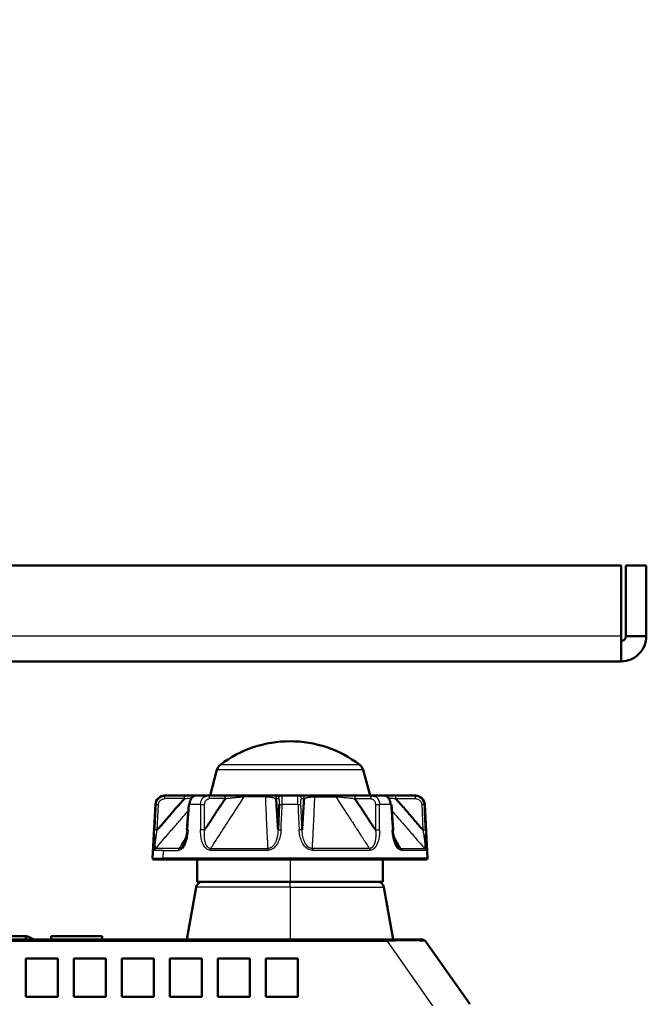
# Model space of a CAD drawing. Units: millimetres. Extents: x 258 to 977, y 171 to 374.
# Drawn here: x 928 to 977, y 284 to 361 of the extents above; entities that cross this region are included whole.
import ezdxf

# ---------------------------------------------------------------- set-up
doc = ezdxf.new("R2010")
doc.units = ezdxf.units.MM
doc.layers.add('1', color=7, linetype='Continuous', true_color=0xffffff)
doc.styles.add('kanji', font='simplex.shx', dxfattribs={"bigfont": 'bigfont.shx'})
doc.dimstyles.get("Standard").update_dxf_attribs({"dimtxt": 0.18, "dimasz": 0.18, "dimexe": 0.18, "dimexo": 0.0625, "dimgap": 0.09, "dimtad": 0, "dimtih": 1, "dimtoh": 1, "dimdec": 4, "dimzin": 0, "dimdsep": 46, "dimtxsty": 'Standard', "dimcen": 0.09, "dimadec": 0, "dimazin": 0, "dimtfac": 1, "dimtdec": 4, "dimtofl": 0, "dimtmove": 0, "dimatfit": 3, "dimfxl": 1, "dimtolj": 1, "dimtzin": 0, "dimarcsym": 0})

# ---------------------------------------------------------------- blocks, each defined once
blk = doc.blocks.new('_U5')
at = {"layer": '1', "color": 18, "lineweight": 25}
for p, q in [((881.635321, 355.381208), (881.635321, 187.46934)), ((967.135808, 218.431208), (967.135808, 187.46934)), ((881.635321, 190.46934), (884.635318, 191.273188)), ((967.135808, 190.46934), (964.135805, 191.273188)), ((881.635321, 190.46934), (967.135808, 190.46934)), ((881.635321, 190.46934), (884.635323, 189.665493)), ((967.135808, 190.46934), (964.135811, 189.665493))]:
    blk.add_line(p, q, dxfattribs=at)
at = {"layer": '1', "color": 18, "linetype": 'Continuous', "lineweight": 13, "insert": (920.910164, 190.380007), "char_height": 3.2, "attachment_point": 7, "line_spacing_factor": 0.903614, "style": 'kanji'}
blk.add_mtext('\\W0.8165;171', dxfattribs=at)
blk = doc.blocks.new('_Open')
at = {"color": 0, "linetype": 'ByBlock', "lineweight": -2}
for p, q in [((-1, 0.166667), (0, 0)), ((-1, -0.166667), (0, 0)), ((0, 0), (-1, 0))]:
    blk.add_line(p, q, dxfattribs=at)

msp = doc.modelspace()

# ---------------------------------------------------------------- linework, layer by layer
at = {"layer": '1', "color": 162, "linetype": 'Continuous', "lineweight": 50}
for p, q in [((788.5889, 318.4812), (974.6818, 318.4812)), ((974.6818, 312.9495), (974.6818, 318.4812)), ((975.0353, 312.9495), (975.0353, 318.4812)), ((975.0353, 318.4812), (976.6353, 318.4812)), ((976.6353, 318.4812), (976.6353, 312.9495)), ((976.6353, 312.9495), (975.0353, 312.9495)), ((974.667, 310.9812), (788.6036, 310.9812)), ((943.0736, 302.4901), (942.5353, 300.4812)), ((955.0353, 300.4812), (954.497, 302.4901)), ((939.0091, 300.4812), (939.0303, 300.4812)), ((940.5673, 300.4812), (939.0303, 300.4812)), ((942.3423, 300.4812), (941.4326, 300.4812)), ((942.294, 300.4812), (941.9743, 300.4812)), ((943.578, 300.4812), (942.3423, 300.4812)), ((946.8997, 300.4812), (945.3025, 300.4812)), ((948.1421, 300.4812), (947.9315, 300.4812)), ((949.4286, 300.4812), (948.1421, 300.4812)), ((949.6392, 300.4812), (949.4286, 300.4812)), ((952.2682, 300.4812), (950.6709, 300.4812)), ((955.2283, 300.4812), (953.9926, 300.4812)), ((955.5964, 300.4812), (955.2283, 300.4812)), ((956.138, 300.4812), (955.2283, 300.4812)), ((958.5404, 300.4812), (957.0034, 300.4812)), ((958.5616, 300.4812), (958.5404, 300.4812)), ((938.2601, 299.7705), (938.0408, 295.5864)), ((940.8592, 299.7851), (940.7234, 297.7789)), ((947.9386, 299.7705), (947.8474, 297.7934)), ((956.8472, 297.7787), (956.7114, 299.7853)), ((959.5298, 295.5864), (959.3105, 299.7705)), ((938.951, 295.4812), (938.1407, 295.4812)), ((938.951, 295.4812), (959.4299, 295.4812)), ((941.5353, 295.4812), (941.5353, 293.7312)), ((956.0353, 293.7312), (956.0353, 295.4812)), ((941.5353, 293.7312), (948.7853, 293.7312)), ((956.0353, 293.7312), (948.7853, 293.7312)), ((941.4483, 293.318), (940.7277, 289.2312)), ((956.843, 289.2312), (956.1223, 293.318)), ((796.9546, 289.2312), (956.3867, 289.2312)), ((928.1353, 289.4812), (813.1353, 289.4812)), ((934.1004, 289.4812), (930.1004, 289.4812)), ((930.1004, 289.2312), (930.1004, 289.4812)), ((934.1004, 289.4812), (934.1004, 289.2312)), ((962.8012, 284.2084), (959.4335, 289.018)), ((928.1353, 284.7312), (928.1353, 287.7312)), ((930.6353, 287.7312), (928.1353, 287.7312)), ((930.6353, 287.7312), (930.6353, 284.7312)), ((931.8853, 284.7312), (931.8853, 287.7312)), ((934.3853, 287.7312), (931.8853, 287.7312)), ((934.3853, 287.7312), (934.3853, 284.7312)), ((935.6353, 284.7312), (935.6353, 287.7312)), ((938.1353, 287.7312), (935.6353, 287.7312)), ((938.1353, 287.7312), (938.1353, 284.7312)), ((939.3853, 284.7312), (939.3853, 287.7312)), ((941.8853, 287.7312), (939.3853, 287.7312)), ((941.8853, 287.7312), (941.8853, 284.7312)), ((943.1353, 284.7312), (943.1353, 287.7312)), ((945.6353, 287.7312), (943.1353, 287.7312)), ((945.6353, 287.7312), (945.6353, 284.7312)), ((946.8853, 284.7312), (946.8853, 287.7312)), ((949.3853, 287.7312), (946.8853, 287.7312)), ((949.3853, 287.7312), (949.3853, 284.7312)), ((930.6353, 284.7312), (928.1353, 284.7312)), ((934.3853, 284.7312), (931.8853, 284.7312)), ((938.1353, 284.7312), (935.6353, 284.7312)), ((941.8853, 284.7312), (939.3853, 284.7312)), ((945.6353, 284.7312), (943.1353, 284.7312)), ((949.3853, 284.7312), (946.8853, 284.7312))]:
    msp.add_line(p, q, dxfattribs=at)
at = {"layer": '1', "color": 162, "linetype": 'Continuous', "lineweight": 25}
for p, q in [((974.6818, 312.9495), (788.5889, 312.9495)), ((954.2275, 302.8923), (943.3432, 302.8923)), ((954.497, 302.4901), (943.0736, 302.4901)), ((938.2601, 299.7705), (938.278, 299.7705)), ((938.3953, 297.7934), (938.4934, 299.7705)), ((940.5333, 300.2443), (938.9964, 300.2443)), ((941.7897, 299.7705), (940.9214, 299.7705)), ((942.1016, 297.7934), (942.1066, 299.7705)), ((943.7289, 300.2443), (942.4933, 300.2443)), ((946.8486, 300.3919), (945.2081, 300.3919)), ((947.6841, 300.2443), (947.8947, 300.2443)), ((949.3993, 299.7705), (948.1713, 299.7705)), ((949.7232, 297.7934), (949.6321, 299.7705)), ((949.6759, 300.2443), (949.8865, 300.2443)), ((950.722, 300.3919), (952.3625, 300.3919)), ((953.8417, 300.2443), (955.0774, 300.2443)), ((955.4641, 299.7705), (955.469, 297.7934)), ((956.6492, 299.7705), (955.7809, 299.7705)), ((957.0373, 300.2443), (958.5743, 300.2443)), ((959.0772, 299.7705), (959.1754, 297.7934)), ((959.3105, 299.7705), (959.2926, 299.7705)), ((938.8882, 296.1976), (938.2176, 296.1976)), ((940.119, 296.3453), (938.275, 296.3453)), ((938.8587, 295.5864), (938.8881, 296.1976)), ((938.8882, 296.1976), (940.0717, 296.1976)), ((947.0301, 296.1976), (942.554, 296.1976)), ((942.5878, 296.3453), (947.0396, 296.3453)), ((954.9828, 296.3453), (950.531, 296.3453)), ((955.0167, 296.1976), (950.5406, 296.1976)), ((957.4516, 296.3453), (959.2956, 296.3453)), ((959.353, 296.1976), (957.4989, 296.1976)), ((938.0408, 295.5864), (938.8587, 295.5864)), ((959.5298, 295.5864), (938.8587, 295.5864)), ((948.7853, 295.4812), (948.7853, 293.7312)), ((948.7853, 293.318), (948.7853, 293.7312)), ((948.7853, 293.318), (941.4483, 293.318)), ((948.7853, 293.318), (948.7853, 289.2312)), ((948.7853, 293.318), (956.1223, 293.318)), ((796.9546, 289.0848), (956.3867, 289.0848)), ((956.3867, 289.0848), (959.9228, 284.0347))]:
    msp.add_line(p, q, dxfattribs=at)
at = {"layer": '1', "color": 162, "linetype": 'Continuous', "lineweight": 50}
for centre, radius, start, end in [((948.7853, 295.7587), 8.9725, 90, 127.339753), ((948.7853, 295.7587), 8.9725, 52.660247, 90), ((943.7981, 302.296), 0.75, 127.339753, 165), ((953.7726, 302.296), 0.75, 15, 52.660247), ((939.0091, 299.7312), 0.75, 90, 177), ((958.5616, 299.7312), 0.75, 3, 90), ((938.1407, 295.5812), 0.1, 177, 270), ((959.4299, 295.5812), 0.1, 270, 3), ((941.9407, 293.2312), 0.5, 90, 170), ((955.6299, 293.2312), 0.5, 10, 90)]:
    msp.add_arc(centre, radius, start, end, dxfattribs=at)
msp.add_ellipse((938.951, 295.5812), major_axis=(0, 0.1), ratio=0.92388, start_param=1.5184365, end_param=3.1415927, dxfattribs=at)
for points, knots in [([(974.667, 312.5812), (974.6911, 312.5812), (974.7152, 312.5836), (974.7625, 312.593), (974.7857, 312.6), (974.8302, 312.6185), (974.8516, 312.6299), (974.8917, 312.6567), (974.9104, 312.672), (974.9445, 312.7061), (974.9599, 312.7248), (974.9866, 312.7649), (974.9981, 312.7863), (975.0165, 312.8308), (975.0235, 312.854), (975.0329, 312.9013), (975.0353, 312.9254), (975.0353, 312.9495)], [0, 0, 0, 0, 0.125, 0.125, 0.25, 0.25, 0.375, 0.375, 0.5, 0.5, 0.625, 0.625, 0.75, 0.75, 0.875, 0.875, 1, 1, 1, 1]), ([(974.667, 310.9812), (974.9247, 310.9812), (975.1822, 311.0324), (975.6583, 311.2296), (975.8766, 311.3755), (976.241, 311.7399), (976.3869, 311.9582), (976.5841, 312.4343), (976.6353, 312.6918), (976.6353, 312.9495)], [0, 0, 0, 0, 0.25, 0.25, 0.5, 0.5, 0.75, 0.75, 1, 1, 1, 1]), ([(974.6818, 312.9495), (974.6805, 312.6918), (974.6793, 312.4343), (974.6769, 311.9582), (974.6756, 311.7399), (974.6732, 311.3755), (974.6719, 311.2296), (974.6695, 311.0324), (974.6682, 310.9812), (974.667, 310.9812)], [0, 0, 0, 0, 0.25, 0.25, 0.5, 0.5, 0.75, 0.75, 1, 1, 1, 1]), ([(938.278, 299.7705), (938.2808, 299.802), (938.2863, 299.865), (938.3097, 299.9573), (938.3385, 300.0322), (938.3679, 300.0905), (938.3936, 300.134), (938.4222, 300.1756), (938.4535, 300.2152), (938.4874, 300.2526), (938.5237, 300.2877), (938.5624, 300.3202), (938.603, 300.35), (938.6456, 300.3771), (938.6899, 300.4012), (938.7357, 300.4223), (938.7828, 300.4404), (938.831, 300.4552), (938.8801, 300.4668), (938.9298, 300.4751), (938.9799, 300.4802), (939.0135, 300.4809), (939.0303, 300.4812)], [0, 0, 0, 0, 0.0830151, 0.1660233, 0.2490291, 0.2932065, 0.337384, 0.3815617, 0.4257391, 0.469916, 0.5140914, 0.5582656, 0.6024397, 0.6466143, 0.6907899, 0.7349664, 0.7791433, 0.8233199, 0.8674952, 0.911668, 0.9558368, 1, 1, 1, 1]), ([(940.5673, 300.4812), (940.755, 300.4812), (941.0598, 300.4812), (941.3346, 300.4812), (941.4336, 300.4812)], [0, 0, 0, 0, 0.6139621, 1, 1, 1, 1]), ([(940.9214, 299.7704), (940.924, 299.802), (940.9292, 299.865), (940.9469, 299.9573), (940.9676, 300.0322), (940.9884, 300.0905), (941.0063, 300.134), (941.026, 300.1756), (941.0475, 300.2152), (941.0707, 300.2527), (941.0954, 300.2877), (941.1215, 300.3202), (941.1489, 300.35), (941.1775, 300.3771), (941.2071, 300.4012), (941.2377, 300.4223), (941.269, 300.4404), (941.301, 300.4552), (941.3335, 300.4668), (941.3664, 300.4751), (941.3995, 300.4802), (941.4216, 300.4809), (941.4326, 300.4812)], [0, 0, 0, 0, 0.0830227, 0.1660434, 0.2490631, 0.2932388, 0.3374137, 0.381588, 0.4257617, 0.4699352, 0.5141091, 0.5582835, 0.6024576, 0.6466308, 0.6908026, 0.7349729, 0.7791421, 0.8233105, 0.8674793, 0.9116491, 0.9558223, 1, 1, 1, 1]), ([(942.1327, 300.4283), (942.1405, 300.4324), (942.1601, 300.442), (942.1921, 300.4552), (942.229, 300.4668), (942.2664, 300.4751), (942.3042, 300.4802), (942.3296, 300.4809), (942.3423, 300.4812)], [0, 0, 0, 0, 0.1166268, 0.2933226, 0.4700132, 0.6466936, 0.8233581, 1, 1, 1, 1]), ([(943.578, 300.4812), (943.7296, 300.4812), (944.0357, 300.4812), (944.5035, 300.4812), (944.9313, 300.4812), (945.185, 300.4812), (945.3025, 300.4812)], [0, 0, 0, 0, 0.3111543, 0.568483, 0.7839205, 1, 1, 1, 1]), ([(946.8997, 300.4812), (947.0315, 300.4812), (947.2726, 300.4812), (947.572, 300.4812), (947.8138, 300.4812), (947.9047, 300.4812), (947.9315, 300.4812)], [0, 0, 0, 0, 0.2190126, 0.4376231, 0.6823983, 1, 1, 1, 1]), ([(948.16, 300.4283), (948.1594, 300.4324), (948.1578, 300.442), (948.1552, 300.4552), (948.1521, 300.4668), (948.1489, 300.4751), (948.1455, 300.4802), (948.1432, 300.4809), (948.1421, 300.4812)], [0, 0, 0, 0, 0.1166224, 0.2932854, 0.4699496, 0.646618, 0.8233, 1, 1, 1, 1]), ([(949.4107, 300.4283), (949.4112, 300.4324), (949.4128, 300.442), (949.4154, 300.4552), (949.4185, 300.4668), (949.4217, 300.4751), (949.4251, 300.4802), (949.4274, 300.4809), (949.4286, 300.4812)], [0, 0, 0, 0, 0.1165663, 0.2932723, 0.469974, 0.6466665, 0.823344, 1, 1, 1, 1]), ([(949.6392, 300.4812), (949.6658, 300.4812), (949.7568, 300.4812), (949.9989, 300.4812), (950.303, 300.4812), (950.541, 300.4812), (950.6709, 300.4812)], [0, 0, 0, 0, 0.3111974, 0.5684878, 0.7839181, 1, 1, 1, 1]), ([(952.2682, 300.4812), (952.3871, 300.4812), (952.6406, 300.4812), (953.0599, 300.4812), (953.5262, 300.4812), (953.8341, 300.4812), (953.9926, 300.4812)], [0, 0, 0, 0, 0.2185261, 0.4305203, 0.6755782, 1, 1, 1, 1]), ([(955.2283, 300.4812), (955.2524, 300.4801), (955.3006, 300.4777), (955.3709, 300.4592), (955.4161, 300.4398), (955.4379, 300.4283)], [0, 0, 0, 0, 0.3351616, 0.6703885, 1, 1, 1, 1]), ([(957.0034, 300.4812), (956.9043, 300.4812), (956.7062, 300.4812), (956.4389, 300.4812), (956.2522, 300.4812), (956.1598, 300.4812), (956.1371, 300.4812)], [0, 0, 0, 0, 0.3231729, 0.6461223, 0.9115086, 1, 1, 1, 1]), ([(956.138, 300.4812), (956.159, 300.48), (956.201, 300.4777), (956.2633, 300.4591), (956.3143, 300.4342), (956.3542, 300.408), (956.3841, 300.3849), (956.4129, 300.3588), (956.4406, 300.3299), (956.4671, 300.2983), (956.4922, 300.2642), (956.5157, 300.2277), (956.5377, 300.1889), (956.558, 300.1481), (956.5765, 300.1053), (956.5931, 300.0609), (956.6077, 300.015), (956.6204, 299.9677), (956.6309, 299.9195), (956.6393, 299.8703), (956.6457, 299.8206), (956.6481, 299.7872), (956.6492, 299.7704)], [0, 0, 0, 0, 0.0838518, 0.1676938, 0.2515358, 0.2955588, 0.3395835, 0.3836098, 0.4276374, 0.4716656, 0.5156937, 0.5597211, 0.6037484, 0.6477759, 0.6918039, 0.7358321, 0.7798606, 0.8238891, 0.8679174, 0.9119451, 0.9559725, 1, 1, 1, 1]), ([(958.5404, 300.4812), (958.5722, 300.4801), (958.6358, 300.4777), (958.7298, 300.4591), (958.8064, 300.4344), (958.8664, 300.4082), (958.911, 300.3851), (958.9541, 300.359), (958.9953, 300.3302), (959.0345, 300.2986), (959.0715, 300.2645), (959.1061, 300.2279), (959.1383, 300.1891), (959.1677, 300.1483), (959.1943, 300.1055), (959.218, 300.0611), (959.2386, 300.0151), (959.2561, 299.9679), (959.2704, 299.9196), (959.2813, 299.8704), (959.2891, 299.8207), (959.2914, 299.7872), (959.2926, 299.7705)], [0, 0, 0, 0, 0.0836782, 0.1673724, 0.251073, 0.2951271, 0.3391806, 0.3832333, 0.4272854, 0.4713373, 0.5153902, 0.5594446, 0.6034998, 0.6475552, 0.6916104, 0.7356653, 0.7797198, 0.8237742, 0.8678287, 0.9118841, 0.9559409, 1, 1, 1, 1]), ([(940.5332, 300.2443), (940.2908, 299.9763), (939.8059, 299.4403), (939.1169, 298.6026), (938.6358, 298.0631), (938.3953, 297.7934)], [0, 0, 0, 0, 0.3333333, 0.6666667, 1, 1, 1, 1]), ([(940.8585, 299.7743), (940.8585, 299.7743), (940.8589, 299.7743), (940.8628, 299.7741), (940.8754, 299.7734), (940.8945, 299.7722), (940.9124, 299.771), (940.9214, 299.7704)], [0, 0, 0, 0, 0.0520493, 0.2889099, 0.5258688, 0.7629903, 1, 1, 1, 1]), ([(943.7288, 300.2443), (943.5439, 299.9763), (943.1742, 299.4403), (942.6516, 298.6026), (942.285, 298.0631), (942.1017, 297.7934)], [0, 0, 0, 0, 0.3333333, 0.6666667, 1, 1, 1, 1]), ([(947.8474, 297.7933), (947.8287, 298.0631), (947.7913, 298.6026), (947.7413, 299.4404), (947.7032, 299.9763), (947.6841, 300.2443)], [0, 0, 0, 0, 0.3333333, 0.6666667, 1, 1, 1, 1]), ([(949.8865, 300.2443), (949.8675, 299.9763), (949.8294, 299.4403), (949.7793, 298.6026), (949.7419, 298.0631), (949.7232, 297.7934)], [0, 0, 0, 0, 0.3333333, 0.6666667, 1, 1, 1, 1]), ([(955.469, 297.7933), (955.2857, 298.0631), (954.9192, 298.6026), (954.3966, 299.4404), (954.0267, 299.9763), (953.8417, 300.2443)], [0, 0, 0, 0, 0.3333333, 0.6666667, 1, 1, 1, 1]), ([(956.7121, 299.7743), (956.7121, 299.7743), (956.7118, 299.7743), (956.7079, 299.7741), (956.6952, 299.7734), (956.6761, 299.7722), (956.6582, 299.771), (956.6493, 299.7705)], [0, 0, 0, 0, 0.0522422, 0.289102, 0.5259937, 0.7629491, 1, 1, 1, 1]), ([(959.1754, 297.7932), (958.9349, 298.063), (958.4539, 298.6026), (957.7649, 299.4404), (957.2798, 299.9763), (957.0373, 300.2443)], [0, 0, 0, 0, 0.3333333, 0.6666667, 1, 1, 1, 1]), ([(938.2671, 299.5508), (938.2599, 299.4044), (938.2418, 299.0383), (938.2126, 298.4525), (938.1909, 298.0131), (938.18, 297.7935)], [0, 0, 0, 0, 0.2499883, 0.6249941, 1, 1, 1, 1]), ([(959.3906, 297.7935), (959.3797, 298.0131), (959.358, 298.4524), (959.329, 299.0361), (959.311, 299.4001), (959.3038, 299.5444)], [0, 0, 0, 0, 0.3763621, 0.7527242, 1, 1, 1, 1]), ([(938.1817, 296.2504), (938.1778, 296.26), (938.1609, 296.3135), (938.1457, 296.5264), (938.1456, 296.8954), (938.1557, 297.2314), (938.1635, 297.4242), (938.1653, 297.4668)], [0, 0, 0, 0, 0.0642603, 0.3024957, 0.6080263, 0.9137106, 1, 1, 1, 1]), ([(940.7862, 297.7935), (940.7707, 297.6338), (940.7395, 297.3145), (940.6493, 296.9549), (940.562, 296.7162), (940.5007, 296.5804), (940.4356, 296.4667), (940.3894, 296.4025), (940.3687, 296.3768)], [0, 0, 0, 0, 0.3064957, 0.6128404, 0.7157542, 0.8186316, 0.9217653, 1, 1, 1, 1]), ([(940.7753, 297.7934), (940.7581, 297.6798), (940.7237, 297.4524), (940.6411, 297.1165), (940.5576, 296.8729), (940.4893, 296.7209), (940.4523, 296.6474), (940.4153, 296.5829), (940.39, 296.5444), (940.3787, 296.5282)], [0, 0, 0, 0, 0.253154, 0.5062615, 0.7593154, 0.8230543, 0.8868472, 0.9507617, 1, 1, 1, 1]), ([(957.201, 296.375), (957.1687, 296.4156), (957.0653, 296.5746), (956.9341, 296.8954), (956.8285, 297.3372), (956.7991, 297.6414), (956.7844, 297.7935)], [0, 0, 0, 0, 0.1218303, 0.4144194, 0.7071556, 1, 1, 1, 1]), ([(957.192, 296.5282), (957.1897, 296.5315), (957.1612, 296.5726), (957.1104, 296.6592), (957.0398, 296.8096), (956.9739, 296.9849), (956.9141, 297.1827), (956.8651, 297.3845), (956.8248, 297.5884), (956.8052, 297.7251), (956.7954, 297.7934)], [0, 0, 0, 0, 0.0099179, 0.1246069, 0.2389976, 0.3912162, 0.5434487, 0.695634, 0.8477748, 1, 1, 1, 1]), ([(959.4053, 297.4668), (959.4074, 297.4167), (959.4158, 297.2092), (959.423, 296.9549), (959.4247, 296.7162), (959.4234, 296.5804), (959.4188, 296.4566), (959.4103, 296.3491), (959.3998, 296.2821), (959.3921, 296.2519), (959.3899, 296.2444)], [0, 0, 0, 0, 0.1012748, 0.4214488, 0.5290114, 0.6365359, 0.7443282, 0.8523813, 0.959707, 1, 1, 1, 1]), ([(940.3697, 296.375), (940.402, 296.4156), (940.485, 296.5432), (940.5509, 296.6895), (940.5871, 296.787)], [0, 0, 0, 0, 0.3663465, 1, 1, 1, 1]), ([(940.3697, 296.375), (940.402, 296.4156), (940.4849, 296.5432), (940.5508, 296.6894), (940.5871, 296.7869)], [0, 0, 0, 0, 0.3664155, 1, 1, 1, 1]), ([(928.135, 289.4813), (928.135, 289.4812), (928.135, 289.469), (928.1351, 289.4168), (928.1351, 289.3623), (928.1352, 289.3309), (928.1352, 289.3301)], [0, 0, 0, 0, 0.3302946, 0.6607737, 0.9912528, 1, 1, 1, 1]), ([(959.0239, 289.2312), (959.0239, 289.2312), (959.0166, 289.2312), (958.9841, 289.2312), (958.9295, 289.2312), (958.853, 289.2312), (958.7551, 289.2312), (958.6367, 289.2312), (958.4986, 289.2312), (958.3422, 289.2312), (958.169, 289.2312), (957.9805, 289.2312), (957.7787, 289.2312), (957.5654, 289.2312), (957.3428, 289.2312), (957.112, 289.2312), (956.8741, 289.2312), (956.6314, 289.2312), (956.4681, 289.2312), (956.3867, 289.2312)], [0, 0, 0, 0, 0.0557835, 0.1123659, 0.1698669, 0.2279407, 0.2864521, 0.3453445, 0.4045224, 0.4638829, 0.5233632, 0.5829052, 0.6424238, 0.7018488, 0.7611942, 0.8202995, 0.8799744, 0.9401103, 1, 1, 1, 1]), ([(959.0239, 289.2312), (959.0639, 289.2312), (959.1039, 289.2264), (959.1816, 289.2074), (959.2193, 289.1932), (959.2902, 289.1562), (959.3235, 289.1335), (959.3836, 289.0808), (959.4105, 289.0508), (959.4335, 289.018)], [0, 0, 0, 0, 0.25, 0.25, 0.5, 0.5, 0.75, 0.75, 1, 1, 1, 1]), ([(962.8012, 284.2084), (962.8012, 284.2084), (962.8021, 284.2034), (962.8056, 284.1834), (962.8091, 284.1633), (962.8112, 284.1518)], [0, 0, 0, 0, 0.3164107, 0.6497051, 1, 1, 1, 1])]:
    msp.add_open_spline(points, degree=3, knots=knots, dxfattribs=at)
at = {"layer": '1', "color": 162, "linetype": 'Continuous', "lineweight": 25}
for points, weights in [([(938.9964, 300.2443), (938.9974, 300.3845), (939.0112, 300.4812), (939.0303, 300.4812)], [1.15916870424, 0.946943641693, 0.946943765253, 1.15916907492]), ([(942.4933, 300.2443), (942.4888, 300.3845), (942.4272, 300.4812), (942.3423, 300.4812)], [1.15916870426, 0.946943641657, 0.946943765246, 1.15916907503]), ([(945.2081, 300.3919), (945.2313, 300.448), (945.2645, 300.4812), (945.3025, 300.4812)], [1.15917511203, 1.0379550518, 0.985971489107, 1.00322442394]), ([(947.6841, 300.2443), (947.6914, 300.3845), (947.7923, 300.4812), (947.9315, 300.4812)], [1.15916066338, 0.946943742365, 0.946946445576, 1.15916877301]), ([(949.6759, 300.2443), (949.6687, 300.3845), (949.5677, 300.4812), (949.4286, 300.4812)], [1.1591687212, 0.946943639161, 0.946943759601, 1.15916908252]), ([(950.722, 300.3919), (950.7095, 300.448), (950.6915, 300.4812), (950.6709, 300.4812)], [1.1591687811, 1.03795326179, 0.985971806563, 1.00322441543]), ([(955.2283, 300.4812), (955.1434, 300.4812), (955.0818, 300.3845), (955.0774, 300.2443)], [1.15916908268, 0.946943763666, 0.946943639108, 1.159168709]), ([(958.5404, 300.4812), (958.5594, 300.4812), (958.5733, 300.3845), (958.5743, 300.2443)], [1.15916907476, 0.946943765179, 0.946943641746, 1.15916870446]), ([(947.0396, 296.3453), (947.034, 296.3042), (947.0306, 296.2534), (947.0301, 296.1976)], [1.12629241914, 1.04649766783, 1.00451517623, 1.00034494435]), ([(954.9828, 296.3453), (955.0029, 296.3042), (955.015, 296.2534), (955.0167, 296.1976)], [1.12629239351, 1.04649765688, 1.00451517373, 1.00034494405]), ([(959.2956, 296.3453), (959.3297, 296.3042), (959.3501, 296.2534), (959.353, 296.1976)], [1.12629241336, 1.04649766539, 1.00451517569, 1.00034494429]), ([(956.3867, 289.2312), (956.3867, 289.2312), (956.3867, 289.1804), (956.3867, 289.0848)], [1.05987732812, 0.994850647617, 0.982788118697, 1.02368974136])]:
    msp.add_rational_spline(points, weights, degree=3, dxfattribs=at)
for points, knots in [([(940.5333, 300.2443), (940.5336, 300.2623), (940.5342, 300.2982), (940.537, 300.3489), (940.5412, 300.3941), (940.5465, 300.4317), (940.5529, 300.4597), (940.5599, 300.4778), (940.5648, 300.4801), (940.5673, 300.4812)], [0, 0, 0, 0, 0.1427757, 0.2855661, 0.4283789, 0.5712212, 0.7141006, 0.8570244, 1, 1, 1, 1]), ([(941.7897, 299.7705), (941.791, 299.802), (941.7935, 299.865), (941.809, 299.9573), (941.829, 300.0322), (941.8498, 300.0905), (941.8683, 300.134), (941.8889, 300.1756), (941.9117, 300.2152), (941.9365, 300.2526), (941.9632, 300.2877), (941.9917, 300.3202), (942.0219, 300.35), (942.0535, 300.3771), (942.0865, 300.4012), (942.1132, 300.4177), (942.1288, 300.4262), (942.1327, 300.4283)], [0, 0, 0, 0, 0.1106885, 0.2213678, 0.332044, 0.3909485, 0.4498532, 0.5087581, 0.5676627, 0.6265665, 0.6854684, 0.7443687, 0.8032688, 0.8621697, 0.9210717, 0.979975, 1, 1, 1, 1]), ([(943.7289, 300.2443), (943.7277, 300.2623), (943.7252, 300.2982), (943.7126, 300.3489), (943.6943, 300.3941), (943.6703, 300.4317), (943.6421, 300.4597), (943.6108, 300.4778), (943.589, 300.4801), (943.578, 300.4812)], [0, 0, 0, 0, 0.1427757, 0.2855661, 0.4283789, 0.5712212, 0.7141006, 0.8570244, 1, 1, 1, 1]), ([(946.8486, 300.3919), (946.8501, 300.3979), (946.8529, 300.41), (946.8578, 300.4261), (946.863, 300.4404), (946.8686, 300.4527), (946.8745, 300.463), (946.8806, 300.4711), (946.8869, 300.4769), (946.8933, 300.4805), (946.8976, 300.481), (946.8997, 300.4812)], [0, 0, 0, 0, 0.1111074, 0.2222136, 0.3333195, 0.4444261, 0.5555343, 0.6666448, 0.7777587, 0.8888768, 1, 1, 1, 1]), ([(947.8947, 300.2443), (947.8968, 300.2623), (947.9009, 300.2983), (947.9215, 300.3489), (947.9516, 300.3941), (947.9908, 300.4317), (948.0371, 300.4597), (948.0883, 300.4778), (948.1241, 300.4801), (948.1421, 300.4812)], [0, 0, 0, 0, 0.1428696, 0.2857271, 0.4285772, 0.5714247, 0.7142745, 0.8571313, 1, 1, 1, 1]), ([(948.1713, 299.7704), (948.1723, 299.802), (948.1741, 299.865), (948.1757, 299.9573), (948.1763, 300.0322), (948.1762, 300.0905), (948.1758, 300.134), (948.1752, 300.1756), (948.1743, 300.2152), (948.1731, 300.2527), (948.1716, 300.2877), (948.17, 300.3202), (948.168, 300.35), (948.1659, 300.3771), (948.1635, 300.4012), (948.1615, 300.4177), (948.1603, 300.4262), (948.16, 300.4283)], [0, 0, 0, 0, 0.1106988, 0.2213949, 0.3320897, 0.3909919, 0.4498931, 0.5087934, 0.567693, 0.6265923, 0.6854922, 0.7443928, 0.8032929, 0.8621917, 0.9210887, 0.9799839, 1, 1, 1, 1]), ([(949.3993, 299.7705), (949.3983, 299.802), (949.3964, 299.865), (949.3949, 299.9573), (949.3944, 300.0321), (949.3945, 300.0905), (949.3949, 300.1339), (949.3955, 300.1756), (949.3964, 300.2152), (949.3976, 300.2526), (949.399, 300.2877), (949.4007, 300.3202), (949.4026, 300.35), (949.4048, 300.3771), (949.4071, 300.4012), (949.4091, 300.4177), (949.4103, 300.4262), (949.4107, 300.4283)], [0, 0, 0, 0, 0.110673, 0.221336, 0.3319953, 0.3909019, 0.4498087, 0.5087157, 0.5676224, 0.6265282, 0.6854323, 0.7443348, 0.8032373, 0.8621407, 0.9210455, 0.9799517, 1, 1, 1, 1]), ([(949.8865, 300.2443), (949.8844, 300.2623), (949.8803, 300.2982), (949.8597, 300.3489), (949.8297, 300.3941), (949.7904, 300.4317), (949.7442, 300.4597), (949.6929, 300.4778), (949.6571, 300.4801), (949.6392, 300.4812)], [0, 0, 0, 0, 0.1427756, 0.2855661, 0.4283788, 0.5712212, 0.7141006, 0.8570244, 1, 1, 1, 1]), ([(952.3625, 300.3919), (952.3599, 300.3979), (952.3546, 300.41), (952.3456, 300.4261), (952.336, 300.4404), (952.3257, 300.4527), (952.3148, 300.463), (952.3035, 300.4711), (952.2919, 300.4769), (952.2801, 300.4805), (952.2721, 300.481), (952.2682, 300.4812)], [0, 0, 0, 0, 0.1111074, 0.2222136, 0.3333195, 0.4444261, 0.5555343, 0.6666448, 0.7777587, 0.8888768, 1, 1, 1, 1]), ([(953.9926, 300.4812), (953.9817, 300.4801), (953.9599, 300.4778), (953.9286, 300.4597), (953.9004, 300.4318), (953.8764, 300.3942), (953.858, 300.349), (953.8455, 300.2983), (953.843, 300.2623), (953.8418, 300.2443)], [0, 0, 0, 0, 0.1427756, 0.2855661, 0.4283788, 0.5712211, 0.7141005, 0.8570243, 1, 1, 1, 1]), ([(955.4379, 300.4283), (955.4383, 300.4281), (955.4503, 300.4217), (955.4736, 300.4081), (955.5069, 300.385), (955.5389, 300.3589), (955.5694, 300.33), (955.5984, 300.2985), (955.6256, 300.2643), (955.651, 300.2278), (955.6744, 300.189), (955.6957, 300.1482), (955.7148, 300.1054), (955.7317, 300.061), (955.7462, 300.015), (955.7583, 299.9678), (955.7679, 299.9195), (955.7749, 299.8704), (955.7796, 299.8206), (955.7805, 299.7872), (955.7809, 299.7705)], [0, 0, 0, 0, 0.0018794, 0.0605928, 0.1193053, 0.1780167, 0.2367272, 0.2954375, 0.354149, 0.4128623, 0.4715765, 0.5302909, 0.5890049, 0.6477183, 0.7064309, 0.7651431, 0.8238553, 0.8825682, 0.9412827, 1, 1, 1, 1]), ([(957.0034, 300.4812), (957.0058, 300.4801), (957.0108, 300.4778), (957.0178, 300.4597), (957.0241, 300.4318), (957.0295, 300.3942), (957.0336, 300.349), (957.0364, 300.2983), (957.037, 300.2623), (957.0373, 300.2443)], [0, 0, 0, 0, 0.1427756, 0.2855661, 0.4283788, 0.5712211, 0.7141005, 0.8570243, 1, 1, 1, 1]), ([(938.278, 299.7704), (938.2799, 299.7711), (938.2838, 299.7724), (938.3014, 299.7737), (938.3271, 299.7743), (938.3606, 299.7743), (938.4005, 299.7737), (938.4452, 299.7724), (938.4774, 299.7711), (938.4934, 299.7705)], [0, 0, 0, 0, 0.1427737, 0.2856276, 0.4284162, 0.5712415, 0.7142304, 0.857305, 1, 1, 1, 1]), ([(938.4934, 299.7705), (938.4987, 299.8128), (938.5092, 299.8973), (938.5654, 300.0137), (938.647, 300.1127), (938.7511, 300.187), (938.87, 300.2353), (938.9543, 300.2413), (938.9964, 300.2443)], [0, 0, 0, 0, 0.1667126, 0.3333621, 0.5000122, 0.666694, 0.8333846, 1, 1, 1, 1]), ([(940.5334, 300.2443), (940.545, 300.2456), (940.5944, 300.2512), (940.6805, 300.2609), (940.79, 300.2733), (940.8959, 300.2854), (940.9972, 300.297), (941.0781, 300.3063), (941.1249, 300.3117), (941.1401, 300.3135)], [0, 0, 0, 0, 0.0555217, 0.2351059, 0.41201, 0.5856048, 0.7551757, 0.9198679, 1, 1, 1, 1]), ([(941.7897, 299.7704), (941.8025, 299.7711), (941.8282, 299.7724), (941.8734, 299.7737), (941.9212, 299.7743), (941.9705, 299.7743), (942.0192, 299.7737), (942.0658, 299.7724), (942.093, 299.7711), (942.1066, 299.7705)], [0, 0, 0, 0, 0.1427737, 0.2856276, 0.4284162, 0.5712415, 0.7142304, 0.857305, 1, 1, 1, 1]), ([(942.1066, 299.7705), (942.1093, 299.8128), (942.1146, 299.8973), (942.1554, 300.0137), (942.2172, 300.1127), (942.2982, 300.187), (942.392, 300.2353), (942.4595, 300.2413), (942.4933, 300.2443)], [0, 0, 0, 0, 0.1667126, 0.3333621, 0.5000122, 0.666694, 0.8333846, 1, 1, 1, 1]), ([(942.5878, 296.3453), (942.7492, 296.596), (943.076, 297.103), (943.5576, 297.8491), (944.0235, 298.5693), (944.4615, 299.2449), (944.8533, 299.8478), (945.0994, 300.2254), (945.2081, 300.3919)], [0, 0, 0, 0, 0.1848768, 0.374151, 0.5514335, 0.7182656, 0.8755854, 1, 1, 1, 1]), ([(943.729, 300.2443), (943.7383, 300.2456), (943.7781, 300.2512), (943.8496, 300.2609), (943.9448, 300.2733), (944.0411, 300.2854), (944.1376, 300.297), (944.2334, 300.3081), (944.328, 300.3186), (944.4204, 300.3285), (944.5103, 300.3376), (944.5972, 300.3461), (944.6808, 300.3539), (944.7606, 300.3609), (944.8367, 300.3673), (944.909, 300.373), (944.9774, 300.378), (945.0419, 300.3825), (945.1025, 300.3863), (945.1577, 300.3894), (945.1922, 300.3912), (945.2081, 300.3919)], [0, 0, 0, 0, 0.0218071, 0.0923416, 0.1618234, 0.2300055, 0.2966071, 0.3612925, 0.4238133, 0.4840388, 0.5418935, 0.5973589, 0.6504443, 0.7011879, 0.7496875, 0.7961309, 0.8407203, 0.8835721, 0.9248026, 0.9645569, 1, 1, 1, 1]), ([(946.8486, 300.3919), (946.8555, 300.2252), (946.8714, 299.8473), (946.8981, 299.2441), (946.9293, 298.5682), (946.9639, 297.8475), (947.0009, 297.1018), (947.0267, 296.5953), (947.0396, 296.3453)], [0, 0, 0, 0, 0.1245879, 0.2819248, 0.4488128, 0.6262799, 0.8155879, 1, 1, 1, 1]), ([(946.8486, 300.3919), (946.9011, 300.3892), (947.006, 300.3837), (947.1552, 300.3705), (947.2943, 300.3539), (947.4172, 300.3339), (947.5166, 300.3126), (947.5937, 300.2903), (947.6515, 300.2675), (947.6732, 300.252), (947.6841, 300.2443)], [0, 0, 0, 0, 0.1058756, 0.2115725, 0.343073, 0.4745302, 0.6059373, 0.737275, 0.868593, 1, 1, 1, 1]), ([(947.8947, 300.2443), (947.9003, 300.2413), (947.9115, 300.2353), (947.9253, 300.187), (947.9356, 300.1127), (947.9416, 300.0137), (947.9431, 299.8973), (947.9401, 299.8128), (947.9386, 299.7705)], [0, 0, 0, 0, 0.1666132, 0.3333058, 0.4999912, 0.6666443, 0.8332934, 1, 1, 1, 1]), ([(947.9386, 299.7705), (947.9412, 299.7711), (947.9466, 299.7722), (947.9636, 299.7734), (947.9866, 299.7741), (948.0157, 299.7744), (948.0497, 299.7741), (948.0877, 299.7734), (948.1286, 299.7722), (948.1571, 299.771), (948.1713, 299.7704)], [0, 0, 0, 0, 0.1247253, 0.2498204, 0.3749255, 0.4999279, 0.6248789, 0.7498817, 0.8749703, 1, 1, 1, 1]), ([(949.3993, 299.7704), (949.4155, 299.7711), (949.4481, 299.7724), (949.4942, 299.7737), (949.5362, 299.7743), (949.5725, 299.7743), (949.6014, 299.7737), (949.6226, 299.7724), (949.6289, 299.7711), (949.6321, 299.7705)], [0, 0, 0, 0, 0.1427734, 0.2856269, 0.428415, 0.57124, 0.7142288, 0.8573038, 1, 1, 1, 1]), ([(949.6321, 299.7705), (949.6315, 299.7822), (949.6305, 299.8066), (949.6294, 299.8432), (949.6287, 299.8803), (949.6284, 299.9165), (949.6285, 299.9518), (949.629, 299.9859), (949.63, 300.0186), (949.6314, 300.0497), (949.6332, 300.079), (949.6355, 300.1064), (949.6381, 300.1318), (949.6411, 300.1548), (949.6444, 300.1755), (949.6481, 300.1937), (949.6522, 300.2093), (949.6565, 300.2221), (949.6611, 300.2321), (949.6659, 300.2393), (949.6709, 300.2434), (949.6743, 300.2443), (949.6759, 300.2443)], [0, 0, 0, 0, 0.0461521, 0.0960518, 0.1459449, 0.195841, 0.2457543, 0.2957002, 0.3456935, 0.3957473, 0.4458735, 0.4960827, 0.546384, 0.5967844, 0.6472887, 0.6978997, 0.7486176, 0.7994402, 0.850363, 0.9013793, 0.9524791, 1, 1, 1, 1]), ([(949.8865, 300.2443), (949.8879, 300.2455), (949.8947, 300.251), (949.9094, 300.2606), (949.9345, 300.2731), (949.9647, 300.2852), (949.9998, 300.2968), (950.0391, 300.3079), (950.0821, 300.3184), (950.1283, 300.3283), (950.1773, 300.3375), (950.2284, 300.346), (950.2812, 300.3538), (950.3353, 300.3608), (950.3903, 300.3672), (950.4459, 300.3729), (950.502, 300.378), (950.5582, 300.3824), (950.6143, 300.3862), (950.6687, 300.3894), (950.7048, 300.3911), (950.722, 300.3919)], [0, 0, 0, 0, 0.0201627, 0.0907906, 0.1603722, 0.2286587, 0.2953675, 0.3601608, 0.4227879, 0.4831167, 0.5410704, 0.5966298, 0.6498034, 0.7006291, 0.7492044, 0.7957175, 0.840371, 0.8832816, 0.9245664, 0.9643712, 1, 1, 1, 1]), ([(950.531, 296.3453), (950.544, 296.5961), (950.5698, 297.1033), (950.6068, 297.8495), (950.6414, 298.5696), (950.6726, 299.2451), (950.6993, 299.8479), (950.7152, 300.2254), (950.722, 300.3919)], [0, 0, 0, 0, 0.1849904, 0.3742618, 0.5514985, 0.7183096, 0.8756226, 1, 1, 1, 1]), ([(952.3625, 300.3919), (952.4141, 300.3892), (952.517, 300.3837), (952.6975, 300.3705), (952.8932, 300.3539), (953.0997, 300.3339), (953.2996, 300.3126), (953.4909, 300.2903), (953.6733, 300.2675), (953.7856, 300.252), (953.8417, 300.2443)], [0, 0, 0, 0, 0.1058744, 0.2115701, 0.3430711, 0.4745286, 0.6059362, 0.7372742, 0.8685926, 1, 1, 1, 1]), ([(952.3625, 300.3919), (952.4714, 300.2251), (952.7177, 299.8472), (953.1098, 299.244), (953.5481, 298.5679), (954.0142, 297.8472), (954.4956, 297.1016), (954.8219, 296.5952), (954.9828, 296.3453)], [0, 0, 0, 0, 0.1246271, 0.2819651, 0.4488573, 0.6263589, 0.8156786, 1, 1, 1, 1]), ([(955.0774, 300.2443), (955.1111, 300.2413), (955.1786, 300.2353), (955.2725, 300.187), (955.3534, 300.1127), (955.4152, 300.0137), (955.4561, 299.8973), (955.4614, 299.8128), (955.464, 299.7705)], [0, 0, 0, 0, 0.166613, 0.333305, 0.4999899, 0.6666427, 0.8332922, 1, 1, 1, 1]), ([(955.464, 299.7705), (955.4759, 299.7711), (955.4995, 299.7722), (955.5396, 299.7734), (955.5816, 299.7741), (955.6247, 299.7744), (955.6675, 299.7741), (955.7086, 299.7734), (955.7474, 299.7722), (955.7698, 299.771), (955.7809, 299.7704)], [0, 0, 0, 0, 0.1247253, 0.2498204, 0.3749255, 0.4999279, 0.6248789, 0.7498817, 0.8749703, 1, 1, 1, 1]), ([(956.4377, 300.3127), (956.4505, 300.3112), (956.495, 300.3061), (956.5734, 300.297), (956.6748, 300.2854), (956.7806, 300.2733), (956.8901, 300.2609), (956.9762, 300.2512), (957.0256, 300.2456), (957.0373, 300.2443)], [0, 0, 0, 0, 0.0684974, 0.2352731, 0.4069891, 0.5827799, 0.7619219, 0.9437779, 1, 1, 1, 1]), ([(958.5743, 300.2443), (958.6164, 300.2413), (958.7006, 300.2353), (958.8196, 300.187), (958.9237, 300.1127), (959.0052, 300.0137), (959.0614, 299.8973), (959.072, 299.8128), (959.0772, 299.7705)], [0, 0, 0, 0, 0.1666132, 0.3333058, 0.4999912, 0.6666443, 0.8332934, 1, 1, 1, 1]), ([(959.0772, 299.7705), (959.0913, 299.7711), (959.1194, 299.7722), (959.1591, 299.7734), (959.1955, 299.7741), (959.2273, 299.7744), (959.2538, 299.7741), (959.274, 299.7734), (959.2879, 299.7722), (959.291, 299.771), (959.2926, 299.7704)], [0, 0, 0, 0, 0.1247253, 0.2498204, 0.3749255, 0.4999279, 0.6248789, 0.7498817, 0.8749703, 1, 1, 1, 1]), ([(938.275, 296.3453), (938.4903, 296.5958), (938.9264, 297.1027), (939.5704, 297.8487), (940.1947, 298.569), (940.6068, 299.0424), (940.8112, 299.2765), (940.8195, 299.286)], [0, 0, 0, 0, 0.2547306, 0.5156811, 0.7601536, 0.9901821, 1, 1, 1, 1]), ([(956.7511, 299.286), (956.7598, 299.2761), (956.9644, 299.0417), (957.3771, 298.5677), (958.0018, 297.847), (958.6454, 297.1013), (959.081, 296.5951), (959.2956, 296.3453)], [0, 0, 0, 0, 0.0101313, 0.2402206, 0.4849784, 0.7460034, 1, 1, 1, 1]), ([(938.3953, 297.7934), (938.3813, 297.794), (938.3534, 297.7952), (938.3139, 297.7964), (938.2777, 297.7971), (938.2459, 297.7973), (938.2194, 297.7971), (938.1992, 297.7964), (938.1851, 297.7952), (938.1817, 297.7941), (938.1801, 297.7935)], [0, 0, 0, 0, 0.1248235, 0.2498723, 0.3749013, 0.4998729, 0.624862, 0.7499423, 0.8750721, 1, 1, 1, 1]), ([(938.275, 296.3453), (938.2661, 296.3487), (938.2485, 296.3557), (938.2383, 296.4304), (938.2384, 296.5346), (938.2461, 296.6592), (938.26, 296.8096), (938.2802, 296.9849), (938.3058, 297.1827), (938.3339, 297.3845), (938.3638, 297.5884), (938.3848, 297.7251), (938.3953, 297.7934)], [0, 0, 0, 0, 0.0864002, 0.1722023, 0.2582583, 0.3441801, 0.4298784, 0.5439163, 0.6579646, 0.7719776, 0.8859571, 1, 1, 1, 1]), ([(940.7314, 297.414), (940.6704, 297.3078), (940.4659, 296.9518), (940.2619, 296.5955), (940.119, 296.3453)], [0, 0, 0, 0, 0.2984111, 1, 1, 1, 1]), ([(940.7753, 297.7934), (940.7673, 297.794), (940.7512, 297.7952), (940.7352, 297.7963), (940.7258, 297.7971), (940.7236, 297.7973), (940.7287, 297.7971), (940.7411, 297.7964), (940.7598, 297.7952), (940.7774, 297.794), (940.7862, 297.7935)], [0, 0, 0, 0, 0.1250561, 0.2500635, 0.3750387, 0.4999979, 0.6249573, 0.7499333, 0.8749421, 1, 1, 1, 1]), ([(942.1017, 297.7934), (942.0899, 297.794), (942.0664, 297.7952), (942.0266, 297.7964), (941.9848, 297.7971), (941.942, 297.7973), (941.8995, 297.7971), (941.8585, 297.7964), (941.8198, 297.7952), (941.7975, 297.7941), (941.7863, 297.7935)], [0, 0, 0, 0, 0.1248235, 0.2498723, 0.3749013, 0.4998729, 0.624862, 0.7499423, 0.8750721, 1, 1, 1, 1]), ([(942.554, 296.1976), (942.4577, 296.2159), (942.2651, 296.2525), (942.0383, 296.5264), (941.8872, 296.8954), (941.8003, 297.3372), (941.791, 297.6414), (941.7863, 297.7935)], [0, 0, 0, 0, 0.1709207, 0.3418835, 0.5611551, 0.780537, 1, 1, 1, 1]), ([(942.5878, 296.3453), (942.5447, 296.3487), (942.4587, 296.3557), (942.3511, 296.4304), (942.2679, 296.5346), (942.2056, 296.6592), (942.1548, 296.8096), (942.1173, 296.9849), (942.0938, 297.1827), (942.0846, 297.3845), (942.0866, 297.5884), (942.0966, 297.7251), (942.1017, 297.7934)], [0, 0, 0, 0, 0.0864003, 0.1722024, 0.2582584, 0.3441801, 0.4298785, 0.5439164, 0.6579646, 0.7719776, 0.8859572, 1, 1, 1, 1]), ([(948.0782, 297.7935), (948.0636, 297.6338), (948.0344, 297.3145), (947.9169, 296.9549), (947.7952, 296.7162), (947.7071, 296.5804), (947.6024, 296.4566), (947.4809, 296.3491), (947.3436, 296.2647), (947.1913, 296.2066), (947.0842, 296.2007), (947.0301, 296.1976)], [0, 0, 0, 0, 0.2296551, 0.459197, 0.5363104, 0.6133964, 0.6906745, 0.7681395, 0.845083, 0.9217667, 1, 1, 1, 1]), ([(947.8474, 297.7934), (947.8405, 297.6798), (947.8266, 297.4524), (947.7567, 297.1165), (947.6683, 296.8729), (947.5866, 296.7209), (947.5403, 296.6474), (947.4881, 296.5775), (947.4295, 296.5126), (947.3637, 296.4547), (947.2908, 296.406), (947.2113, 296.3698), (947.1265, 296.3473), (947.0686, 296.3459), (947.0396, 296.3453)], [0, 0, 0, 0, 0.1895213, 0.3790079, 0.5684544, 0.6161719, 0.6639299, 0.7117788, 0.7597451, 0.8077417, 0.855673, 0.903556, 0.9515642, 1, 1, 1, 1]), ([(947.8474, 297.7934), (947.8501, 297.794), (947.8554, 297.7952), (947.8723, 297.7963), (947.8951, 297.7971), (947.9238, 297.7973), (947.9575, 297.7971), (947.9952, 297.7964), (948.0357, 297.7952), (948.064, 297.794), (948.0782, 297.7935)], [0, 0, 0, 0, 0.1250561, 0.2500635, 0.3750387, 0.4999979, 0.6249573, 0.7499333, 0.8749421, 1, 1, 1, 1]), ([(949.7232, 297.7934), (949.7206, 297.794), (949.7153, 297.7952), (949.6984, 297.7964), (949.6756, 297.7971), (949.6469, 297.7973), (949.6132, 297.7971), (949.5755, 297.7964), (949.5349, 297.7952), (949.5066, 297.7941), (949.4925, 297.7935)], [0, 0, 0, 0, 0.1248235, 0.2498723, 0.3749013, 0.4998729, 0.624862, 0.7499423, 0.8750721, 1, 1, 1, 1]), ([(950.5406, 296.1976), (950.4219, 296.2159), (950.1844, 296.2526), (949.8832, 296.5264), (949.6697, 296.8954), (949.5336, 297.3372), (949.5062, 297.6414), (949.4925, 297.7935)], [0, 0, 0, 0, 0.1709226, 0.3418872, 0.5611576, 0.7805382, 1, 1, 1, 1]), ([(950.531, 296.3453), (950.4789, 296.3487), (950.375, 296.3557), (950.2329, 296.4304), (950.1152, 296.5346), (950.0195, 296.6592), (949.9337, 296.8096), (949.8605, 296.9849), (949.8017, 297.1827), (949.7604, 297.3845), (949.7334, 297.5884), (949.7266, 297.7251), (949.7232, 297.7934)], [0, 0, 0, 0, 0.0864003, 0.1722025, 0.2582586, 0.3441804, 0.4298788, 0.5439167, 0.6579648, 0.7719778, 0.8859572, 1, 1, 1, 1]), ([(955.469, 297.7935), (955.473, 297.7474), (955.4798, 297.6519), (955.485, 297.5103), (955.4848, 297.3717), (955.4795, 297.2426), (955.4697, 297.1233), (955.4557, 297.0144), (955.4384, 296.9159), (955.4181, 296.8278), (955.3954, 296.7493), (955.3707, 296.6799), (955.3445, 296.619), (955.3169, 296.566), (955.2885, 296.5203), (955.2594, 296.4812), (955.23, 296.4484), (955.2003, 296.4211), (955.1702, 296.3985), (955.1395, 296.3801), (955.1082, 296.3657), (955.0764, 296.3552), (955.0443, 296.3483), (955.0131, 296.3451), (954.9925, 296.3449), (954.9828, 296.3453)], [0, 0, 0, 0, 0.073531, 0.1524991, 0.22718, 0.2976169, 0.3636974, 0.4251053, 0.4817724, 0.5339807, 0.5820545, 0.6263214, 0.6671462, 0.7048358, 0.739715, 0.7720834, 0.8021075, 0.8299913, 0.8565864, 0.8823996, 0.907494, 0.9319478, 0.9558564, 0.9793344, 1, 1, 1, 1]), ([(955.7843, 297.7935), (955.7793, 297.6338), (955.7691, 297.3145), (955.6933, 296.9549), (955.6084, 296.7162), (955.5451, 296.5804), (955.4679, 296.4566), (955.376, 296.3491), (955.2695, 296.2647), (955.1488, 296.2066), (955.061, 296.2007), (955.0167, 296.1976)], [0, 0, 0, 0, 0.2296555, 0.4591978, 0.536311, 0.613397, 0.6906749, 0.7681398, 0.8450833, 0.9217668, 1, 1, 1, 1]), ([(955.469, 297.7934), (955.4808, 297.794), (955.5043, 297.7952), (955.5442, 297.7963), (955.5859, 297.7971), (955.6287, 297.7973), (955.6712, 297.7971), (955.7122, 297.7964), (955.7508, 297.7952), (955.7732, 297.794), (955.7844, 297.7935)], [0, 0, 0, 0, 0.1250573, 0.2500654, 0.3750407, 0.4999996, 0.6249586, 0.749934, 0.8749423, 1, 1, 1, 1]), ([(956.7954, 297.7934), (956.8034, 297.794), (956.8194, 297.7952), (956.8354, 297.7964), (956.8449, 297.7971), (956.847, 297.7973), (956.8419, 297.7971), (956.8296, 297.7964), (956.8108, 297.7952), (956.7932, 297.7941), (956.7844, 297.7935)], [0, 0, 0, 0, 0.1248235, 0.2498723, 0.3749013, 0.4998729, 0.624862, 0.7499423, 0.8750721, 1, 1, 1, 1]), ([(957.4516, 296.3453), (957.3083, 296.5963), (957.1043, 296.9527), (956.8998, 297.3086), (956.8392, 297.414)], [0, 0, 0, 0, 0.703875, 1, 1, 1, 1]), ([(959.1754, 297.7934), (959.1893, 297.794), (959.2173, 297.7951), (959.2568, 297.7963), (959.293, 297.7971), (959.3248, 297.7973), (959.3512, 297.7971), (959.3715, 297.7964), (959.3856, 297.7952), (959.3889, 297.794), (959.3906, 297.7935)], [0, 0, 0, 0, 0.125056, 0.2500635, 0.3750387, 0.4999978, 0.6249573, 0.7499333, 0.8749421, 1, 1, 1, 1]), ([(959.1754, 297.7934), (959.1927, 297.6798), (959.2274, 297.4524), (959.2743, 297.1164), (959.3041, 296.8728), (959.3189, 296.7209), (959.325, 296.6474), (959.3296, 296.5775), (959.3321, 296.5126), (959.3321, 296.4547), (959.3289, 296.406), (959.322, 296.3698), (959.3112, 296.3473), (959.3009, 296.3459), (959.2956, 296.3453)], [0, 0, 0, 0, 0.1895231, 0.3790114, 0.5684595, 0.6161765, 0.6639339, 0.7117823, 0.7597479, 0.8077441, 0.8556748, 0.9035572, 0.9515646, 1, 1, 1, 1]), ([(938.275, 296.3453), (938.2579, 296.3246), (938.2442, 296.3012), (938.2247, 296.2511), (938.219, 296.2245), (938.2176, 296.1976)], [0, 0, 0, 0, 0.5, 0.5, 1, 1, 1, 1]), ([(940.3687, 296.3768), (940.362, 296.3686), (940.3277, 296.3277), (940.2622, 296.2647), (940.1677, 296.2066), (940.1039, 296.2007), (940.0717, 296.1976)], [0, 0, 0, 0, 0.0751631, 0.3820726, 0.6879456, 1, 1, 1, 1]), ([(940.0717, 296.1976), (940.0729, 296.2245), (940.0776, 296.2511), (940.0936, 296.3012), (940.1049, 296.3246), (940.119, 296.3453)], [0, 0, 0, 0, 0.5, 0.5, 1, 1, 1, 1]), ([(940.3787, 296.5282), (940.3753, 296.5234), (940.357, 296.4978), (940.3224, 296.4547), (940.2731, 296.406), (940.2218, 296.3698), (940.1694, 296.3473), (940.1358, 296.3459), (940.119, 296.3453)], [0, 0, 0, 0, 0.0441776, 0.235126, 0.4258142, 0.6163106, 0.8073046, 1, 1, 1, 1]), ([(942.5878, 296.3453), (942.5777, 296.3246), (942.5696, 296.3012), (942.5582, 296.2511), (942.5548, 296.2245), (942.554, 296.1976)], [0, 0, 0, 0, 0.5, 0.5, 1, 1, 1, 1]), ([(950.531, 296.3453), (950.5339, 296.3246), (950.5361, 296.3012), (950.5394, 296.2511), (950.5403, 296.2245), (950.5406, 296.1976)], [0, 0, 0, 0, 0.5, 0.5, 1, 1, 1, 1]), ([(957.4516, 296.3453), (957.421, 296.3487), (957.3601, 296.3557), (957.2695, 296.4282), (957.2161, 296.4939), (957.192, 296.5282)], [0, 0, 0, 0, 0.3444598, 0.6865352, 1, 1, 1, 1]), ([(957.4989, 296.1976), (957.4273, 296.2159), (957.3224, 296.2428), (957.2292, 296.3396), (957.201, 296.375)], [0, 0, 0, 0, 0.6820847, 1, 1, 1, 1]), ([(957.4516, 296.3453), (957.4657, 296.3246), (957.477, 296.3012), (957.4931, 296.2511), (957.4978, 296.2245), (957.4989, 296.1976)], [0, 0, 0, 0, 0.5, 0.5, 1, 1, 1, 1]), ([(959.3899, 296.2444), (959.3862, 296.2321), (959.3754, 296.2055), (959.3616, 296.2007), (959.353, 296.1976)], [0, 0, 0, 0, 0.3792498, 1, 1, 1, 1]), ([(959.4335, 289.018), (959.4073, 289.0346), (959.3549, 289.0678), (959.1286, 289.0934), (958.8627, 289.1071), (958.5992, 289.1142), (958.3759, 289.1171), (958.132, 289.1176), (957.8702, 289.1165), (957.5932, 289.114), (957.3038, 289.1099), (957.0045, 289.1039), (956.698, 289.096), (956.4905, 289.0885), (956.3867, 289.0848)], [0, 0, 0, 0, 0.1308123, 0.2618058, 0.3926324, 0.4600953, 0.527596, 0.5951059, 0.6625832, 0.7300522, 0.7975308, 0.8650178, 0.9325061, 1, 1, 1, 1])]:
    msp.add_open_spline(points, degree=3, knots=knots, dxfattribs=at)
at = {"layer": '1', "color": 162, "linetype": 'Continuous', "lineweight": 50}
for points in [[(942.369, 300.4773), (942.2409, 300.4811), (942.1224, 300.429)], [(948.1771, 300.429), (948.1403, 300.4811), (948.0983, 300.4773)], [(955.4483, 300.429), (955.3297, 300.4811), (955.2016, 300.4773)], [(928.7187, 289.2312), (928.4561, 289.4245), (928.135, 289.4813)]]:
    msp.add_open_spline(points, degree=2, dxfattribs=at)
at = {"layer": '1', "color": 162, "linetype": 'Continuous', "lineweight": 25}
for points in [[(938.278, 299.7705), (938.2744, 299.6972), (938.2708, 299.624), (938.2671, 299.5508)], [(940.7862, 297.7935), (940.8014, 298.0131), (940.8317, 298.4524), (940.8759, 299.1115), (940.9062, 299.5508), (940.9214, 299.7704)], [(941.7897, 299.7705), (941.7895, 299.5508), (941.7891, 299.1115), (941.7869, 298.4525), (941.7865, 298.0131), (941.7863, 297.7935)], [(948.0782, 297.7935), (948.0887, 298.0131), (948.1099, 298.4524), (948.1396, 299.1115), (948.1608, 299.5508), (948.1713, 299.7704)], [(949.3993, 299.7705), (949.4099, 299.5508), (949.431, 299.1115), (949.4607, 298.4524), (949.4819, 298.0131), (949.4925, 297.7935)], [(955.7844, 297.7935), (955.7841, 298.0131), (955.7837, 298.4524), (955.7816, 299.1115), (955.7812, 299.5508), (955.781, 299.7705)], [(956.6493, 299.7705), (956.6644, 299.5508), (956.6948, 299.1115), (956.7389, 298.4525), (956.7693, 298.0131), (956.7844, 297.7935)], [(959.3038, 299.5444), (959.3001, 299.6198), (959.2964, 299.6951), (959.2926, 299.7704)], [(938.1653, 297.4668), (938.1699, 297.5751), (938.175, 297.6843), (938.1801, 297.7935)], [(959.3906, 297.7935), (959.3957, 297.6843), (959.4007, 297.5751), (959.4053, 297.4668)], [(938.2176, 296.1976), (938.2049, 296.211), (938.1922, 296.2244), (938.1817, 296.2504)]]:
    msp.add_open_spline(points, degree=3, dxfattribs=at)

# ---------------------------------------------------------------- dimensions: what is measured, and where the dimension line sits
at = {"layer": '1', "color": 18, "linetype": 'Continuous', "lineweight": 13}
dim = msp.add_linear_dim(base=(967.1358, 190.4693), p1=(881.6353, 361.1812), p2=(967.1358, 219.2312), dimstyle='Standard', override={"dimtxt": 3.2, "dimasz": 3, "dimexe": 3, "dimexo": 0.8, "dimgap": 0.8, "dimtad": 1, "dimtih": 1, "dimtoh": 0, "dimdec": 2, "dimlfac": 2, "dimzin": 8, "dimdsep": 46, "dimlunit": 2, "dimtxsty": 'kanji', "dimblk1": 'Open', "dimblk2": 'Open', "dimsah": 1, "dimse1": 0, "dimse2": 0, "dimsd1": 0, "dimsd2": 0, "dimclrd": 18, "dimclre": 18, "dimclrt": 18, "dimtol": 0, "dimtm": -0.1, "dimtfac": 0.6, "dimtdec": 2, "dimtofl": 1, "dimtmove": 0, "dimtzin": 8, "dimlwd": 25, "dimlwe": 25}, dxfattribs=at)
dim.commit()
dim.dimension.update_dxf_attribs({"geometry": '_U5', "text_midpoint": (924.3856, 190.4693), "dimtype": 160})

doc.saveas('drawing.dxf')
